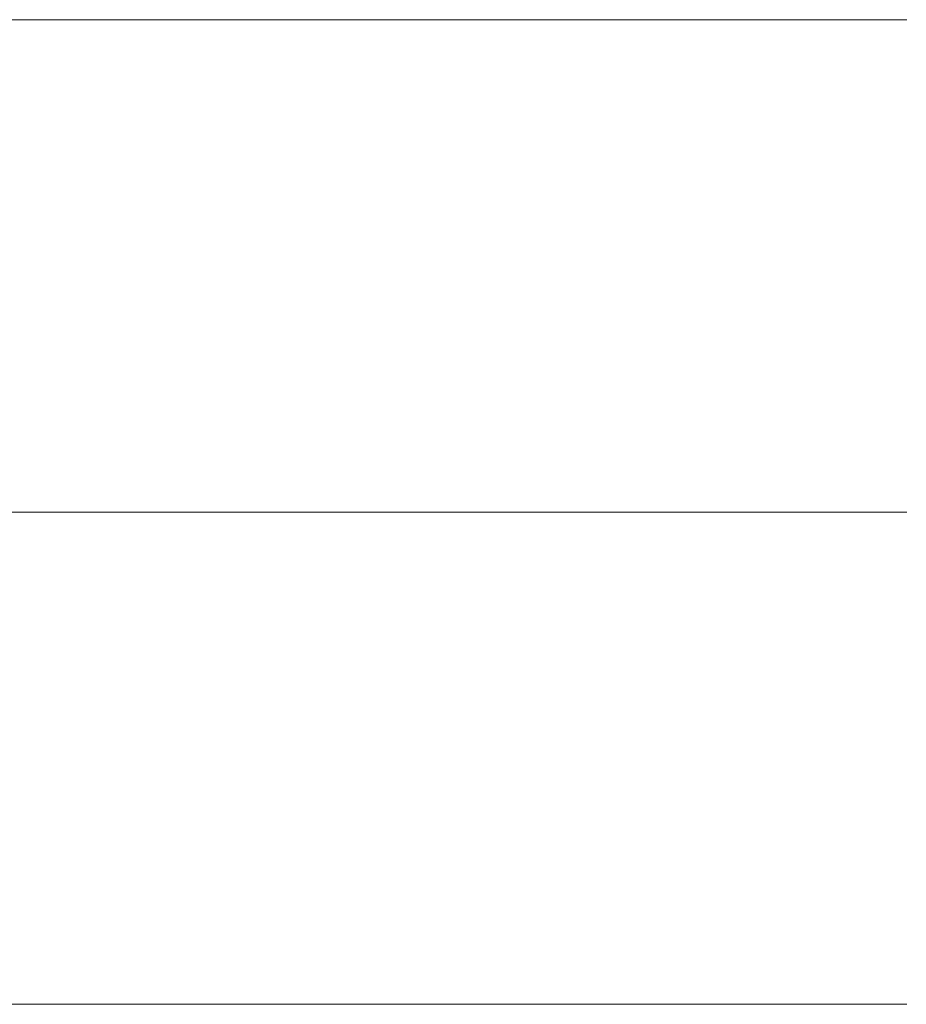
# Model space of a CAD drawing. Units: millimetres. Extents: x 0 to 24042, y 0 to 16800.
# Drawn here: x 16624 to 16649, y 756 to 784 of the extents above; entities that cross this region are included whole.
import ezdxf

# ---------------------------------------------------------------- set-up
doc = ezdxf.new("R2010")
doc.units = ezdxf.units.MM
doc.header["$MEASUREMENT"] = 0
doc.layers.add('(1) Shape lines', color=7, linetype='Continuous', lineweight=35)

# ---------------------------------------------------------------- blocks, each defined once
blk = doc.blocks.new('HATCH_240_8bf14196-0a92-4e5d-a2e6-f1ab1c49f539')
at = {"layer": '(1) Shape lines', "color": 0, "lineweight": 9}
for p, q in [((16628.14, 784), (16618.623, 784)), ((16628.458, 770), (16618.623, 770)), ((16628.775, 756), (16618.623, 756))]:
    blk.add_line(p, q, dxfattribs=at)
blk = doc.blocks.new('HATCH_241_9327cd90-2523-4c25-8fe4-4fa1c3893ac0')
at = {"layer": '(1) Shape lines', "color": 0, "lineweight": 9}
for p, q in [((16630.435, 784), (16628.14, 784)), ((16630.435, 770), (16628.458, 770)), ((16630.435, 756), (16628.775, 756))]:
    blk.add_line(p, q, dxfattribs=at)
blk = doc.blocks.new('HATCH_246_5ba16601-cf9e-46ab-a416-77dba75c9404')
at = {"layer": '(1) Shape lines', "color": 0, "lineweight": 9}
for p, q in [((16634.414, 784), (16630.435, 784)), ((16634.545, 770), (16630.435, 770)), ((16634.677, 756), (16630.435, 756))]:
    blk.add_line(p, q, dxfattribs=at)
blk = doc.blocks.new('HATCH_247_0b1784cf-55ba-4942-8076-8f40a58ac5d9')
at = {"layer": '(1) Shape lines', "color": 0, "lineweight": 9}
for p, q in [((16635.358, 784), (16634.414, 784)), ((16635.358, 770), (16634.545, 770)), ((16635.358, 756), (16634.677, 756))]:
    blk.add_line(p, q, dxfattribs=at)
blk = doc.blocks.new('HATCH_252_94aed7fa-c9d2-4b49-95e9-b779e2a8d866')
at = {"layer": '(1) Shape lines', "color": 0, "lineweight": 9}
for p, q in [((16638.104, 784), (16635.358, 784)), ((16638.194, 770), (16635.358, 770)), ((16638.285, 756), (16635.358, 756))]:
    blk.add_line(p, q, dxfattribs=at)
blk = doc.blocks.new('HATCH_253_3811f9f5-0a23-469d-afa5-4ebde750f621')
at = {"layer": '(1) Shape lines', "color": 0, "lineweight": 9}
for p, q in [((16638.75, 784), (16638.104, 784)), ((16638.75, 770), (16638.194, 770)), ((16638.75, 756), (16638.285, 756))]:
    blk.add_line(p, q, dxfattribs=at)
blk = doc.blocks.new('HATCH_258_7de07521-6c76-445f-994a-5baa8e8c2fa3')
at = {"layer": '(1) Shape lines', "color": 0, "lineweight": 9}
for p, q in [((16638.883, 784), (16638.75, 784)), ((16638.887, 770), (16638.75, 770)), ((16638.892, 756), (16638.75, 756))]:
    blk.add_line(p, q, dxfattribs=at)
blk = doc.blocks.new('HATCH_259_62e86ccb-e893-4b5d-9ede-8b8344c683f2')
at = {"layer": '(1) Shape lines', "color": 0, "lineweight": 9}
for p, q in [((16638.914, 784), (16638.883, 784)), ((16638.914, 770), (16638.887, 770)), ((16638.914, 756), (16638.892, 756))]:
    blk.add_line(p, q, dxfattribs=at)
blk = doc.blocks.new('HATCH_264_dd33cf53-7641-45b3-ba11-c1c44c02f5b7')
at = {"layer": '(1) Shape lines', "color": 0, "lineweight": 9}
for p, q in [((16639.381, 784), (16638.914, 784)), ((16639.396, 770), (16638.914, 770)), ((16639.412, 756), (16638.914, 756))]:
    blk.add_line(p, q, dxfattribs=at)
blk = doc.blocks.new('HATCH_265_633d286b-3116-4d42-8217-0bcf3c385932')
at = {"layer": '(1) Shape lines', "color": 0, "lineweight": 9}
for p, q in [((16639.491, 784), (16639.381, 784)), ((16639.491, 770), (16639.396, 770)), ((16639.491, 756), (16639.412, 756))]:
    blk.add_line(p, q, dxfattribs=at)
blk = doc.blocks.new('HATCH_270_e20651b3-4bd7-4ac5-8381-27de1b0cb44d')
at = {"layer": '(1) Shape lines', "color": 0, "lineweight": 9}
for p, q in [((16640.478, 784), (16639.491, 784)), ((16640.511, 770), (16639.491, 770)), ((16640.543, 756), (16639.491, 756))]:
    blk.add_line(p, q, dxfattribs=at)
blk = doc.blocks.new('HATCH_271_66d5a2b0-d660-4f27-bca0-ea0d38b9e1f6')
at = {"layer": '(1) Shape lines', "color": 0, "lineweight": 9}
for p, q in [((16640.709, 784), (16640.478, 784)), ((16640.709, 770), (16640.511, 770)), ((16640.709, 756), (16640.543, 756))]:
    blk.add_line(p, q, dxfattribs=at)
blk = doc.blocks.new('HATCH_276_15083197-d243-460f-a380-3c47f3d8c11e')
at = {"layer": '(1) Shape lines', "color": 0, "lineweight": 9}
for p, q in [((16640.841, 784), (16640.709, 784)), ((16640.846, 770), (16640.709, 770)), ((16640.85, 756), (16640.709, 756))]:
    blk.add_line(p, q, dxfattribs=at)
blk = doc.blocks.new('HATCH_277_526f1feb-6747-4e0e-927e-f78cac7d855e')
at = {"layer": '(1) Shape lines', "color": 0, "lineweight": 9}
for p, q in [((16640.872, 784), (16640.841, 784)), ((16640.872, 770), (16640.846, 770)), ((16640.872, 756), (16640.85, 756))]:
    blk.add_line(p, q, dxfattribs=at)
blk = doc.blocks.new('HATCH_282_e421e08d-5542-486b-8226-0bb803e12012')
at = {"layer": '(1) Shape lines', "color": 0, "lineweight": 9}
for p, q in [((16640.896, 784), (16640.872, 784)), ((16640.897, 770), (16640.872, 770)), ((16640.897, 756), (16640.872, 756))]:
    blk.add_line(p, q, dxfattribs=at)
blk = doc.blocks.new('HATCH_283_e560be09-709f-4c6f-880f-adef874bda70')
at = {"layer": '(1) Shape lines', "color": 0, "lineweight": 9}
for p, q in [((16640.901, 784), (16640.896, 784)), ((16640.901, 770), (16640.897, 770)), ((16640.901, 756), (16640.897, 756))]:
    blk.add_line(p, q, dxfattribs=at)
blk = doc.blocks.new('HATCH_288_6dbc0cbb-b6b0-4cac-8b86-791173833308')
at = {"layer": '(1) Shape lines', "color": 0, "lineweight": 9}
for p, q in [((16642.194, 784), (16640.901, 784)), ((16642.237, 770), (16640.901, 770)), ((16642.279, 756), (16640.901, 756))]:
    blk.add_line(p, q, dxfattribs=at)
blk = doc.blocks.new('HATCH_289_7c442093-4656-469c-b188-32dd228d22d3')
at = {"layer": '(1) Shape lines', "color": 0, "lineweight": 9}
for p, q in [((16642.495, 784), (16642.194, 784)), ((16642.495, 770), (16642.237, 770)), ((16642.495, 756), (16642.279, 756))]:
    blk.add_line(p, q, dxfattribs=at)
blk = doc.blocks.new('HATCH_294_9bb48329-23ce-46cf-8910-5f36f74f39bd')
at = {"layer": '(1) Shape lines', "color": 0, "lineweight": 9}
for p, q in [((16642.665, 784), (16642.495, 784)), ((16642.671, 770), (16642.495, 770)), ((16642.676, 756), (16642.495, 756))]:
    blk.add_line(p, q, dxfattribs=at)
blk = doc.blocks.new('HATCH_295_e8b60d9e-e74b-46b1-8105-e92067364cde')
at = {"layer": '(1) Shape lines', "color": 0, "lineweight": 9}
for p, q in [((16642.705, 784), (16642.665, 784)), ((16642.705, 770), (16642.671, 770)), ((16642.705, 756), (16642.676, 756))]:
    blk.add_line(p, q, dxfattribs=at)
blk = doc.blocks.new('HATCH_300_76f74e5a-6f9a-4de9-b568-2e8381346e52')
at = {"layer": '(1) Shape lines', "color": 0, "lineweight": 9}
for p, q in [((16643.628, 784), (16642.705, 784)), ((16643.658, 770), (16642.705, 770)), ((16643.689, 756), (16642.705, 756))]:
    blk.add_line(p, q, dxfattribs=at)
blk = doc.blocks.new('HATCH_301_fb656e72-a69f-4fab-9621-e0093c91f460')
at = {"layer": '(1) Shape lines', "color": 0, "lineweight": 9}
for p, q in [((16643.842, 784), (16643.628, 784)), ((16643.842, 770), (16643.658, 770)), ((16643.842, 756), (16643.689, 756))]:
    blk.add_line(p, q, dxfattribs=at)
blk = doc.blocks.new('HATCH_306_983ddd7d-c9e1-4678-9507-008dfa6b3719')
at = {"layer": '(1) Shape lines', "color": 0, "lineweight": 9}
for p, q in [((16644.063, 784), (16643.842, 784)), ((16644.071, 770), (16643.842, 770)), ((16644.078, 756), (16643.842, 756))]:
    blk.add_line(p, q, dxfattribs=at)
blk = doc.blocks.new('HATCH_307_e3530a4f-2de7-4b86-8914-8378b3e3701f')
at = {"layer": '(1) Shape lines', "color": 0, "lineweight": 9}
for p, q in [((16644.115, 784), (16644.063, 784)), ((16644.115, 770), (16644.071, 770)), ((16644.115, 756), (16644.078, 756))]:
    blk.add_line(p, q, dxfattribs=at)
blk = doc.blocks.new('HATCH_312_2c154eb5-39e8-4f83-b33f-4dd2e388de11')
at = {"layer": '(1) Shape lines', "color": 0, "lineweight": 9}
for p, q in [((16644.291, 784), (16644.115, 784)), ((16644.297, 770), (16644.115, 770)), ((16644.302, 756), (16644.115, 756))]:
    blk.add_line(p, q, dxfattribs=at)
blk = doc.blocks.new('HATCH_313_95361b6b-6f63-410b-b503-aaed89ff61bc')
at = {"layer": '(1) Shape lines', "color": 0, "lineweight": 9}
for p, q in [((16644.331, 784), (16644.291, 784)), ((16644.331, 770), (16644.297, 770)), ((16644.331, 756), (16644.302, 756))]:
    blk.add_line(p, q, dxfattribs=at)
blk = doc.blocks.new('HATCH_318_bff5ccc6-beda-423e-98e1-d7ae9d95a4d7')
at = {"layer": '(1) Shape lines', "color": 0, "lineweight": 9}
for p, q in [((16645.341, 784), (16644.331, 784)), ((16645.374, 770), (16644.331, 770)), ((16645.408, 756), (16644.331, 756))]:
    blk.add_line(p, q, dxfattribs=at)
blk = doc.blocks.new('HATCH_319_3473a384-edc3-42fd-bdc7-3ba80c16ee16')
at = {"layer": '(1) Shape lines', "color": 0, "lineweight": 9}
for p, q in [((16645.574, 784), (16645.341, 784)), ((16645.574, 770), (16645.374, 770)), ((16645.574, 756), (16645.408, 756))]:
    blk.add_line(p, q, dxfattribs=at)
blk = doc.blocks.new('HATCH_324_749a68f6-9073-46d6-9d80-017624c0013b')
at = {"layer": '(1) Shape lines', "color": 0, "lineweight": 9}
for p, q in [((16645.749, 784), (16645.574, 784)), ((16645.755, 770), (16645.574, 770)), ((16645.761, 756), (16645.574, 756))]:
    blk.add_line(p, q, dxfattribs=at)
blk = doc.blocks.new('HATCH_325_b642934b-2bdd-46bb-9eb9-cd130f45b3ae')
at = {"layer": '(1) Shape lines', "color": 0, "lineweight": 9}
for p, q in [((16645.79, 784), (16645.749, 784)), ((16645.79, 770), (16645.755, 770)), ((16645.79, 756), (16645.761, 756))]:
    blk.add_line(p, q, dxfattribs=at)
blk = doc.blocks.new('HATCH_330_d979a614-6121-48f6-a91b-f456e1580505')
at = {"layer": '(1) Shape lines', "color": 0, "lineweight": 9}
for p, q in [((16646.204, 784), (16645.79, 784)), ((16646.218, 770), (16645.79, 770)), ((16646.231, 756), (16645.79, 756))]:
    blk.add_line(p, q, dxfattribs=at)
blk = doc.blocks.new('HATCH_331_1c6d5f46-f052-4385-9fca-34b60d26c0e1')
at = {"layer": '(1) Shape lines', "color": 0, "lineweight": 9}
for p, q in [((16646.299, 784), (16646.204, 784)), ((16646.299, 770), (16646.218, 770)), ((16646.299, 756), (16646.231, 756))]:
    blk.add_line(p, q, dxfattribs=at)
blk = doc.blocks.new('HATCH_336_3d6f9501-e236-4126-bc47-25ba78eb9d74')
at = {"layer": '(1) Shape lines', "color": 0, "lineweight": 9}
for p, q in [((16646.771, 784), (16646.299, 784)), ((16646.787, 770), (16646.299, 770)), ((16646.802, 756), (16646.299, 756))]:
    blk.add_line(p, q, dxfattribs=at)
blk = doc.blocks.new('HATCH_337_c0b4459d-017b-41fc-a68c-73a3c8144acb')
at = {"layer": '(1) Shape lines', "color": 0, "lineweight": 9}
for p, q in [((16646.88, 784), (16646.771, 784)), ((16646.88, 770), (16646.787, 770)), ((16646.88, 756), (16646.802, 756))]:
    blk.add_line(p, q, dxfattribs=at)
blk = doc.blocks.new('HATCH_342_f65b107a-9751-4bb6-a1fd-c9a4ed68ab5a')
at = {"layer": '(1) Shape lines', "color": 0, "lineweight": 9}
for p, q in [((16647.048, 784), (16646.88, 784)), ((16647.054, 770), (16646.88, 770)), ((16647.059, 756), (16646.88, 756))]:
    blk.add_line(p, q, dxfattribs=at)
blk = doc.blocks.new('HATCH_343_3bf183a6-425f-4367-acfc-003e0ec39656')
at = {"layer": '(1) Shape lines', "color": 0, "lineweight": 9}
for p, q in [((16647.087, 784), (16647.048, 784)), ((16647.087, 770), (16647.054, 770)), ((16647.087, 756), (16647.059, 756))]:
    blk.add_line(p, q, dxfattribs=at)
blk = doc.blocks.new('HATCH_348_66208882-1599-4e4c-8567-d99621db11b2')
at = {"layer": '(1) Shape lines', "color": 0, "lineweight": 9}
for p, q in [((16647.861, 784), (16647.087, 784)), ((16647.887, 770), (16647.087, 770)), ((16647.912, 756), (16647.087, 756))]:
    blk.add_line(p, q, dxfattribs=at)
blk = doc.blocks.new('HATCH_349_ce2ea3fd-8bfc-45b6-873e-bb683d81a507')
at = {"layer": '(1) Shape lines', "color": 0, "lineweight": 9}
for p, q in [((16648.039, 784), (16647.861, 784)), ((16648.039, 770), (16647.887, 770)), ((16648.039, 756), (16647.912, 756))]:
    blk.add_line(p, q, dxfattribs=at)
blk = doc.blocks.new('HATCH_354_404ea56d-a77b-4973-a279-389925260342')
at = {"layer": '(1) Shape lines', "color": 0, "lineweight": 9}
for p, q in [((16648.195, 784), (16648.039, 784)), ((16648.2, 770), (16648.039, 770)), ((16648.206, 756), (16648.039, 756))]:
    blk.add_line(p, q, dxfattribs=at)
blk = doc.blocks.new('HATCH_355_9d682fb5-6651-4dce-998b-9b26ed160b73')
at = {"layer": '(1) Shape lines', "color": 0, "lineweight": 9}
for p, q in [((16648.231, 784), (16648.195, 784)), ((16648.231, 770), (16648.2, 770)), ((16648.231, 756), (16648.206, 756))]:
    blk.add_line(p, q, dxfattribs=at)
blk = doc.blocks.new('HATCH_360_458bf6d5-f077-4304-9655-b5792ef1f679')
at = {"layer": '(1) Shape lines', "color": 0, "lineweight": 9}
for p, q in [((16648.271, 784), (16648.231, 784)), ((16648.272, 770), (16648.231, 770)), ((16648.274, 756), (16648.231, 756))]:
    blk.add_line(p, q, dxfattribs=at)
blk = doc.blocks.new('HATCH_361_55d47e36-27f8-46bb-825a-de1bc4652ad1')
at = {"layer": '(1) Shape lines', "color": 0, "lineweight": 9}
for p, q in [((16648.28, 784), (16648.271, 784)), ((16648.28, 770), (16648.272, 770)), ((16648.28, 756), (16648.274, 756))]:
    blk.add_line(p, q, dxfattribs=at)
blk = doc.blocks.new('HATCH_366_06ae2a24-bf78-47eb-93ae-b631a0b65321')
at = {"layer": '(1) Shape lines', "color": 0, "lineweight": 9}
for p, q in [((16648.893, 784), (16648.28, 784)), ((16648.913, 770), (16648.28, 770)), ((16648.933, 756), (16648.28, 756))]:
    blk.add_line(p, q, dxfattribs=at)
blk = doc.blocks.new('HATCH_367_1f47cbd7-176b-4062-b325-0a153cf60028')
at = {"layer": '(1) Shape lines', "color": 0, "lineweight": 9}
for p, q in [((16649.033, 784), (16648.893, 784)), ((16649.033, 770), (16648.913, 770)), ((16649.033, 756), (16648.933, 756))]:
    blk.add_line(p, q, dxfattribs=at)
blk = doc.blocks.new('HATCH_372_aa196656-2f35-4a79-a67d-585f6f1d8767')
at = {"layer": '(1) Shape lines', "color": 0, "lineweight": 9}
for p, q in [((16649.052, 784), (16649.033, 784)), ((16649.053, 770), (16649.033, 770)), ((16649.053, 756), (16649.033, 756))]:
    blk.add_line(p, q, dxfattribs=at)
blk = doc.blocks.new('HATCH_373_95b4ed84-24f2-4422-957e-0306eee78cb1')
at = {"layer": '(1) Shape lines', "color": 0, "lineweight": 9}
for p, q in [((16649.056, 784), (16649.052, 784)), ((16649.056, 770), (16649.053, 770)), ((16649.056, 756), (16649.053, 756))]:
    blk.add_line(p, q, dxfattribs=at)
blk = doc.blocks.new('HATCH_378_af5c3232-9804-47f9-8f71-d1664b155455')
at = {"layer": '(1) Shape lines', "color": 0, "lineweight": 9}
for p, q in [((16649.198, 784), (16649.056, 784)), ((16649.202, 770), (16649.056, 770)), ((16649.207, 756), (16649.056, 756))]:
    blk.add_line(p, q, dxfattribs=at)
blk = doc.blocks.new('HATCH_379_afc92a94-f1a6-4f7f-9956-8330dc395931')
at = {"layer": '(1) Shape lines', "color": 0, "lineweight": 9}
for p, q in [((16649.23, 784), (16649.198, 784)), ((16649.23, 770), (16649.202, 770)), ((16649.23, 756), (16649.207, 756))]:
    blk.add_line(p, q, dxfattribs=at)
blk = doc.blocks.new('GROUP_0_05c92613-630d-4799-9527-4d826db0d482')
at = {"layer": '(1) Shape lines', "color": 154, "linetype": 'ByBlock'}
for name in ['HATCH_241_9327cd90-2523-4c25-8fe4-4fa1c3893ac0', 'HATCH_246_5ba16601-cf9e-46ab-a416-77dba75c9404', 'HATCH_247_0b1784cf-55ba-4942-8076-8f40a58ac5d9', 'HATCH_252_94aed7fa-c9d2-4b49-95e9-b779e2a8d866', 'HATCH_253_3811f9f5-0a23-469d-afa5-4ebde750f621', 'HATCH_258_7de07521-6c76-445f-994a-5baa8e8c2fa3', 'HATCH_259_62e86ccb-e893-4b5d-9ede-8b8344c683f2', 'HATCH_264_dd33cf53-7641-45b3-ba11-c1c44c02f5b7', 'HATCH_265_633d286b-3116-4d42-8217-0bcf3c385932', 'HATCH_270_e20651b3-4bd7-4ac5-8381-27de1b0cb44d', 'HATCH_271_66d5a2b0-d660-4f27-bca0-ea0d38b9e1f6', 'HATCH_276_15083197-d243-460f-a380-3c47f3d8c11e', 'HATCH_277_526f1feb-6747-4e0e-927e-f78cac7d855e', 'HATCH_282_e421e08d-5542-486b-8226-0bb803e12012', 'HATCH_283_e560be09-709f-4c6f-880f-adef874bda70', 'HATCH_288_6dbc0cbb-b6b0-4cac-8b86-791173833308', 'HATCH_289_7c442093-4656-469c-b188-32dd228d22d3', 'HATCH_294_9bb48329-23ce-46cf-8910-5f36f74f39bd', 'HATCH_295_e8b60d9e-e74b-46b1-8105-e92067364cde', 'HATCH_300_76f74e5a-6f9a-4de9-b568-2e8381346e52', 'HATCH_301_fb656e72-a69f-4fab-9621-e0093c91f460', 'HATCH_306_983ddd7d-c9e1-4678-9507-008dfa6b3719', 'HATCH_307_e3530a4f-2de7-4b86-8914-8378b3e3701f', 'HATCH_312_2c154eb5-39e8-4f83-b33f-4dd2e388de11', 'HATCH_313_95361b6b-6f63-410b-b503-aaed89ff61bc', 'HATCH_318_bff5ccc6-beda-423e-98e1-d7ae9d95a4d7', 'HATCH_319_3473a384-edc3-42fd-bdc7-3ba80c16ee16', 'HATCH_324_749a68f6-9073-46d6-9d80-017624c0013b', 'HATCH_325_b642934b-2bdd-46bb-9eb9-cd130f45b3ae', 'HATCH_330_d979a614-6121-48f6-a91b-f456e1580505', 'HATCH_331_1c6d5f46-f052-4385-9fca-34b60d26c0e1', 'HATCH_336_3d6f9501-e236-4126-bc47-25ba78eb9d74', 'HATCH_337_c0b4459d-017b-41fc-a68c-73a3c8144acb', 'HATCH_342_f65b107a-9751-4bb6-a1fd-c9a4ed68ab5a', 'HATCH_343_3bf183a6-425f-4367-acfc-003e0ec39656', 'HATCH_348_66208882-1599-4e4c-8567-d99621db11b2', 'HATCH_349_ce2ea3fd-8bfc-45b6-873e-bb683d81a507', 'HATCH_354_404ea56d-a77b-4973-a279-389925260342', 'HATCH_355_9d682fb5-6651-4dce-998b-9b26ed160b73', 'HATCH_360_458bf6d5-f077-4304-9655-b5792ef1f679', 'HATCH_361_55d47e36-27f8-46bb-825a-de1bc4652ad1', 'HATCH_366_06ae2a24-bf78-47eb-93ae-b631a0b65321', 'HATCH_367_1f47cbd7-176b-4062-b325-0a153cf60028', 'HATCH_372_aa196656-2f35-4a79-a67d-585f6f1d8767', 'HATCH_373_95b4ed84-24f2-4422-957e-0306eee78cb1', 'HATCH_378_af5c3232-9804-47f9-8f71-d1664b155455', 'HATCH_379_afc92a94-f1a6-4f7f-9956-8330dc395931', 'HATCH_240_8bf14196-0a92-4e5d-a2e6-f1ab1c49f539']:
    blk.add_blockref(name, (0, 0), dxfattribs=at)

msp = doc.modelspace()

# ---------------------------------------------------------------- block references
at = {"color": 7, "linetype": 'ByBlock'}
msp.add_blockref('GROUP_0_05c92613-630d-4799-9527-4d826db0d482', (0, 0), dxfattribs=at)

doc.saveas('drawing.dxf')
